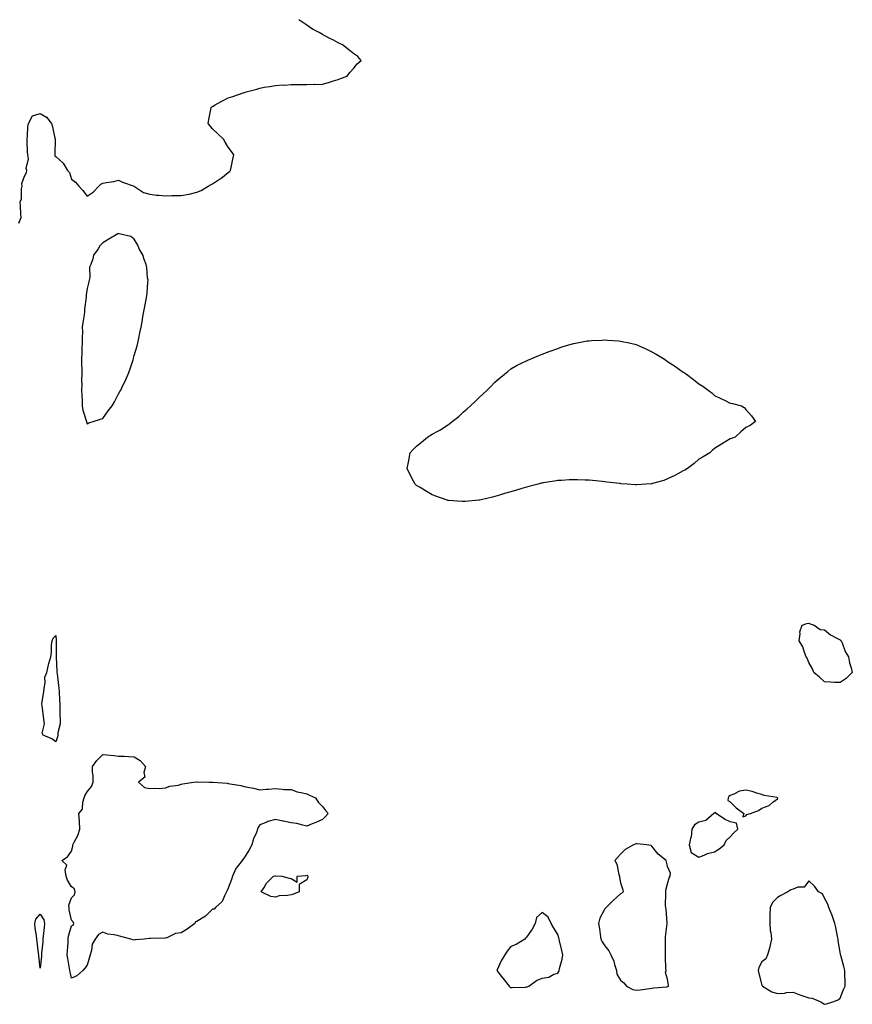
# Model space of a CAD drawing. Units: inches. Extents: x 905123 to 907763, y 7247738 to 7250378.
# Drawn here: x 907075 to 907606, y 7249750 to 7250378 of the extents above; entities that cross this region are included whole.
import ezdxf

# ---------------------------------------------------------------- set-up
doc = ezdxf.new("R2010")
doc.units = ezdxf.units.IN
doc.header["$MEASUREMENT"] = 0
doc.layers.add('Contour_90517247', color=7, linetype='Continuous', true_color=0x87b83f)

msp = doc.modelspace()

# ---------------------------------------------------------------- linework, layer by layer
at = {"layer": 'Contour_90517247'}
msp.add_polyline3d([(907074.42, 7250248.29, 3303), (907076.02, 7250251.92, 3303), (907075.89, 7250254.08, 3303), (907075.56, 7250259.43, 3303), (907075.42, 7250261.92, 3303), (907076.16, 7250263.81, 3303), (907076.2, 7250270.07, 3303), (907076.61, 7250271.92, 3303), (907076.33, 7250273.65, 3303), (907078.05, 7250278.14, 3303), (907079.41, 7250280.56, 3303), (907079.61, 7250281.92, 3303), (907079.18, 7250283.04, 3303), (907080.72, 7250289.25, 3303), (907080.34, 7250291.92, 3303), (907080.13, 7250294, 3303), (907079.91, 7250300.06, 3303), (907079.74, 7250301.92, 3303), (907080.04, 7250303.91, 3303), (907080.19, 7250309.78, 3303), (907080.61, 7250311.92, 3303), (907083.25, 7250316.72, 3303), (907088.05, 7250318.29, 3303), (907092.08, 7250315.95, 3303), (907095.32, 7250311.92, 3303), (907095.93, 7250309.8, 3303), (907097.54, 7250302.43, 3303), (907097.67, 7250301.92, 3303), (907097.63, 7250301.51, 3303), (907097.51, 7250292.46, 3303), (907097.45, 7250291.92, 3303), (907097.44, 7250291.31, 3303), (907098.05, 7250290.81, 3303), (907102.74, 7250286.61, 3303), (907105.59, 7250281.92, 3303), (907106.78, 7250280.65, 3303), (907108.05, 7250276.24, 3303), (907110.57, 7250274.45, 3303), (907112.85, 7250271.92, 3303), (907115.24, 7250269.11, 3303), (907118.05, 7250265.42, 3303), (907121.98, 7250267.99, 3303), (907125.48, 7250271.92, 3303), (907126.88, 7250273.09, 3303), (907128.05, 7250273.75, 3303), (907130.36, 7250274.22, 3303), (907135.11, 7250274.86, 3303), (907138.05, 7250275.6, 3303), (907140.52, 7250274.39, 3303), (907147.97, 7250271.92, 3303), (907148.01, 7250271.88, 3303), (907148.05, 7250271.85, 3303), (907148.2, 7250271.76, 3303), (907153.94, 7250267.82, 3303), (907158.05, 7250266.74, 3303), (907162.3, 7250266.18, 3303), (907163.8, 7250266.18, 3303), (907168.05, 7250265.76, 3303), (907171.99, 7250265.86, 3303), (907174.09, 7250265.88, 3303), (907178.05, 7250266, 3303), (907182.98, 7250266.85, 3303), (907183.11, 7250266.86, 3303), (907188.05, 7250268.01, 3303), (907190.77, 7250269.2, 3303), (907195.13, 7250271.92, 3303), (907197.15, 7250272.83, 3303), (907198.05, 7250273.38, 3303), (907202.44, 7250276.3, 3303), (907203.18, 7250276.78, 3303), (907208.05, 7250280.5, 3303), (907208.78, 7250281.2, 3303), (907209.49, 7250281.92, 3303), (907209.87, 7250283.74, 3303), (907210.95, 7250289.02, 3303), (907211.57, 7250291.92, 3303), (907210.12, 7250293.99, 3303), (907208.05, 7250296.8, 3303), (907206.03, 7250299.9, 3303), (907204.91, 7250301.92, 3303), (907201.31, 7250305.18, 3303), (907198.05, 7250308.4, 3303), (907196.46, 7250310.33, 3303), (907195.29, 7250311.92, 3303), (907195.61, 7250314.36, 3303), (907196.89, 7250320.77, 3303), (907197.06, 7250321.92, 3303), (907197.59, 7250322.39, 3303), (907198.05, 7250322.67, 3303), (907199.77, 7250323.64, 3303), (907203.88, 7250326.1, 3303), (907208.05, 7250328.08, 3303), (907210.86, 7250329.11, 3303), (907217.49, 7250331.36, 3303), (907218.05, 7250331.56, 3303), (907218.34, 7250331.63, 3303), (907219.38, 7250331.92, 3303), (907226.22, 7250333.75, 3303), (907228.05, 7250334.31, 3303), (907231, 7250334.88, 3303), (907234.6, 7250335.37, 3303), (907238.05, 7250336.1, 3303), (907242.51, 7250336.38, 3303), (907243.62, 7250336.35, 3303), (907248.05, 7250336.68, 3303), (907252.84, 7250336.71, 3303), (907253.3, 7250336.67, 3303), (907258.05, 7250336.71, 3303), (907262.95, 7250336.82, 3303), (907263.18, 7250336.79, 3303), (907268.05, 7250336.92, 3303), (907272.02, 7250337.95, 3303), (907275.08, 7250338.95, 3303), (907278.05, 7250339.78, 3303), (907279.57, 7250340.41, 3303), (907283.76, 7250341.92, 3303), (907285.62, 7250344.34, 3303), (907288.05, 7250347, 3303), (907290.21, 7250349.76, 3303), (907292.76, 7250351.92, 3303), (907290.59, 7250354.46, 3303), (907288.05, 7250356.25, 3303), (907284.92, 7250358.79, 3303), (907280.81, 7250361.92, 3303), (907278.98, 7250362.85, 3303), (907278.05, 7250363.3, 3303), (907275.09, 7250364.88, 3303), (907272.44, 7250366.3, 3303), (907268.05, 7250368.5, 3303), (907265.94, 7250369.81, 3303), (907261.74, 7250371.92, 3303), (907259.59, 7250373.46, 3303), (907258.05, 7250374.47, 3303), (907253.67, 7250377.55, 3303), (907252.93, 7250378, 3303)], dxfattribs=at)
for points in [[(907118.05, 7250120.28, 3303), (907119.07, 7250120.9, 3303), (907122, 7250121.92, 3303), (907126.59, 7250123.38, 3303), (907128.05, 7250123.81, 3303), (907131.41, 7250128.56, 3303), (907134.01, 7250131.92, 3303), (907135.53, 7250134.44, 3303), (907138.05, 7250139.45, 3303), (907138.95, 7250141.02, 3303), (907139.49, 7250141.92, 3303), (907140.88, 7250144.75, 3303), (907142.38, 7250147.59, 3303), (907144.23, 7250151.92, 3303), (907145.29, 7250154.68, 3303), (907147.35, 7250161.22, 3303), (907147.59, 7250161.92, 3303), (907147.67, 7250162.3, 3303), (907148.05, 7250164.02, 3303), (907149.84, 7250170.13, 3303), (907150.37, 7250171.92, 3303), (907151, 7250174.87, 3303), (907151.67, 7250178.3, 3303), (907152.51, 7250181.92, 3303), (907153.29, 7250186.69, 3303), (907153.43, 7250187.3, 3303), (907154.26, 7250191.92, 3303), (907154.88, 7250195.08, 3303), (907155.73, 7250199.6, 3303), (907156.18, 7250201.92, 3303), (907156.27, 7250203.7, 3303), (907156.8, 7250210.67, 3303), (907156.86, 7250211.92, 3303), (907156.61, 7250213.36, 3303), (907156.14, 7250220.01, 3303), (907155.73, 7250221.92, 3303), (907154.24, 7250225.73, 3303), (907153.71, 7250227.58, 3303), (907151.32, 7250231.92, 3303), (907150.39, 7250234.25, 3303), (907148.05, 7250238.14, 3303), (907145.91, 7250239.78, 3303), (907138.41, 7250241.56, 3303), (907138.05, 7250241.71, 3303), (907137.52, 7250241.39, 3303), (907131.97, 7250238, 3303), (907128.05, 7250235.64, 3303), (907126.16, 7250233.81, 3303), (907125.05, 7250231.92, 3303), (907122.09, 7250227.88, 3303), (907121.75, 7250225.62, 3303), (907120.39, 7250221.92, 3303), (907119.66, 7250220.32, 3303), (907119.67, 7250213.54, 3303), (907119.28, 7250211.92, 3303), (907119.11, 7250210.86, 3303), (907118.05, 7250206.53, 3303), (907117.42, 7250202.55, 3303), (907117.41, 7250201.92, 3303), (907117.33, 7250201.2, 3303), (907116.47, 7250193.49, 3303), (907116.3, 7250191.92, 3303), (907116.06, 7250189.93, 3303), (907115.24, 7250184.73, 3303), (907114.93, 7250181.92, 3303), (907115.08, 7250178.95, 3303), (907114.81, 7250175.16, 3303), (907114.94, 7250171.92, 3303), (907114.76, 7250168.64, 3303), (907114.66, 7250165.31, 3303), (907114.48, 7250161.92, 3303), (907114.44, 7250158.31, 3303), (907114.67, 7250155.3, 3303), (907114.62, 7250151.92, 3303), (907114.49, 7250148.36, 3303), (907114.67, 7250145.3, 3303), (907114.51, 7250141.92, 3303), (907114.57, 7250138.44, 3303), (907114.78, 7250135.18, 3303), (907114.85, 7250131.92, 3303), (907115.27, 7250129.14, 3303), (907117.43, 7250122.54, 3303), (907117.56, 7250121.92, 3303), (907117.64, 7250121.51, 3303)], [(907368.05, 7250071.61, 3302), (907367.72, 7250071.59, 3302), (907359.05, 7250070.92, 3302), (907358.05, 7250070.85, 3302), (907357.04, 7250070.91, 3302), (907348.44, 7250071.53, 3302), (907348.05, 7250071.55, 3302), (907347.75, 7250071.63, 3302), (907346.82, 7250071.92, 3302), (907340.32, 7250074.2, 3302), (907338.05, 7250075.08, 3302), (907333.69, 7250077.56, 3302), (907330.29, 7250079.67, 3302), (907328.05, 7250081.02, 3302), (907327.58, 7250081.45, 3302), (907327.14, 7250081.92, 3302), (907326.14, 7250083.83, 3302), (907323.95, 7250087.82, 3302), (907322.09, 7250091.92, 3302), (907323.05, 7250096.92, 3302), (907323.98, 7250101.92, 3302), (907325.94, 7250104.03, 3302), (907328.05, 7250106.06, 3302), (907331.29, 7250108.69, 3302), (907334.92, 7250111.92, 3302), (907336.93, 7250113.04, 3302), (907338.05, 7250113.75, 3302), (907342.07, 7250115.93, 3302), (907343.38, 7250116.59, 3302), (907348.05, 7250119.76, 3302), (907349.32, 7250120.65, 3302), (907350.67, 7250121.92, 3302), (907354.92, 7250125.05, 3302), (907358.05, 7250128, 3302), (907360.19, 7250129.78, 3302), (907362.43, 7250131.92, 3302), (907365.43, 7250134.54, 3302), (907368.05, 7250137.08, 3302), (907370.56, 7250139.41, 3302), (907373.13, 7250141.92, 3302), (907375.55, 7250144.42, 3302), (907378.05, 7250146.92, 3302), (907380.74, 7250149.22, 3302), (907384.04, 7250151.92, 3302), (907386.16, 7250153.81, 3302), (907388.05, 7250155.37, 3302), (907392.22, 7250157.75, 3302), (907395.4, 7250159.26, 3302), (907398.05, 7250160.6, 3302), (907398.98, 7250160.99, 3302), (907401.43, 7250161.92, 3302), (907405.99, 7250163.98, 3302), (907408.05, 7250164.75, 3302), (907412.69, 7250166.56, 3302), (907413.2, 7250166.76, 3302), (907418.05, 7250168.48, 3302), (907420.61, 7250169.36, 3302), (907427.43, 7250171.3, 3302), (907428.05, 7250171.5, 3302), (907428.4, 7250171.57, 3302), (907430.36, 7250171.92, 3302), (907436.78, 7250173.19, 3302), (907438.05, 7250173.37, 3302), (907439.53, 7250173.4, 3302), (907446.17, 7250173.8, 3302), (907448.05, 7250173.84, 3302), (907449.83, 7250173.7, 3302), (907456.73, 7250173.24, 3302), (907458.05, 7250173.13, 3302), (907459.04, 7250172.91, 3302), (907463.65, 7250171.92, 3302), (907467.23, 7250171.1, 3302), (907468.05, 7250170.88, 3302), (907469.98, 7250169.99, 3302), (907474.21, 7250168.08, 3302), (907478.05, 7250166.27, 3302), (907480.81, 7250164.68, 3302), (907485.4, 7250161.92, 3302), (907487.02, 7250160.88, 3302), (907488.05, 7250160.17, 3302), (907493.02, 7250156.89, 3302), (907493.26, 7250156.71, 3302), (907498.05, 7250153.28, 3302), (907498.91, 7250152.79, 3302), (907500.22, 7250151.92, 3302), (907504.68, 7250148.55, 3302), (907508.05, 7250145.77, 3302), (907510.46, 7250144.33, 3302), (907514.03, 7250141.92, 3302), (907516.21, 7250140.07, 3302), (907518.05, 7250138.52, 3302), (907522.52, 7250136.39, 3302), (907524.79, 7250135.18, 3302), (907528.05, 7250133.51, 3302), (907529.41, 7250133.29, 3302), (907535.19, 7250131.92, 3302), (907536.9, 7250130.77, 3302), (907538.05, 7250129.42, 3302), (907541.65, 7250125.52, 3302), (907544.05, 7250121.92, 3302), (907540.7, 7250119.27, 3302), (907538.05, 7250117.92, 3302), (907534.76, 7250115.21, 3302), (907531.13, 7250111.92, 3302), (907528.91, 7250111.06, 3302), (907528.05, 7250110.77, 3302), (907525.19, 7250109.06, 3302), (907522.53, 7250107.45, 3302), (907518.05, 7250104.72, 3302), (907516.58, 7250103.39, 3302), (907514.96, 7250101.92, 3302), (907510.67, 7250099.3, 3302), (907508.05, 7250097.86, 3302), (907504.95, 7250095.03, 3302), (907500.68, 7250091.92, 3302), (907499.11, 7250090.86, 3302), (907498.05, 7250090.29, 3302), (907494.55, 7250088.42, 3302), (907492.64, 7250087.33, 3302), (907488.05, 7250085.23, 3302), (907485.65, 7250084.32, 3302), (907478.46, 7250082.32, 3302), (907478.05, 7250082.19, 3302), (907477.8, 7250082.16, 3302), (907474.24, 7250081.92, 3302), (907468.49, 7250081.48, 3302), (907468.05, 7250081.46, 3302), (907467.63, 7250081.51, 3302), (907462.4, 7250081.92, 3302), (907458.34, 7250082.21, 3302), (907458.05, 7250082.22, 3302), (907457.71, 7250082.26, 3302), (907449.38, 7250083.25, 3302), (907448.05, 7250083.38, 3302), (907446.4, 7250083.56, 3302), (907440.29, 7250084.17, 3302), (907438.05, 7250084.38, 3302), (907435.49, 7250084.48, 3302), (907430.7, 7250084.57, 3302), (907428.05, 7250084.66, 3302), (907425.38, 7250084.59, 3302), (907420.36, 7250084.23, 3302), (907418.05, 7250084.15, 3302), (907416.06, 7250083.91, 3302), (907408.81, 7250082.67, 3302), (907408.05, 7250082.57, 3302), (907407.5, 7250082.47, 3302), (907405.48, 7250081.92, 3302), (907399.61, 7250080.37, 3302), (907398.05, 7250079.89, 3302), (907395.16, 7250079.03, 3302), (907391.81, 7250078.15, 3302), (907388.05, 7250076.92, 3302), (907384.1, 7250075.87, 3302), (907380.93, 7250074.8, 3302), (907378.05, 7250073.94, 3302), (907376.36, 7250073.61, 3302), (907369.3, 7250071.92, 3302), (907368.29, 7250071.68, 3302)], [(907598.05, 7249955.55, 3302), (907594.41, 7249955.55, 3302), (907591.9, 7249955.77, 3302), (907588.05, 7249955.85, 3302), (907584.95, 7249958.82, 3302), (907581.31, 7249961.92, 3302), (907580.39, 7249964.26, 3302), (907578.05, 7249968.17, 3302), (907577.01, 7249970.88, 3302), (907576.47, 7249971.92, 3302), (907575.4, 7249974.57, 3302), (907574.23, 7249978.09, 3302), (907572.01, 7249981.92, 3302), (907572.52, 7249986.39, 3302), (907572.28, 7249987.69, 3302), (907573.84, 7249991.92, 3302), (907576.91, 7249993.06, 3302), (907578.05, 7249993.23, 3302), (907578.92, 7249992.79, 3302), (907581.53, 7249991.92, 3302), (907585.37, 7249989.24, 3302), (907588.05, 7249989.04, 3302), (907591.9, 7249985.78, 3302), (907596.49, 7249983.48, 3302), (907598.05, 7249982.6, 3302), (907598.37, 7249982.24, 3302), (907598.73, 7249981.92, 3302), (907599.3, 7249980.67, 3302), (907601.31, 7249975.17, 3302), (907603.33, 7249971.92, 3302), (907604.02, 7249967.89, 3302), (907605.19, 7249964.78, 3302), (907605.83, 7249961.92, 3302), (907601.94, 7249958.03, 3302)], [(907098.05, 7249917.66, 3302), (907095.64, 7249919.51, 3302), (907090.06, 7249921.92, 3302), (907089.29, 7249923.16, 3302), (907090.93, 7249929.04, 3302), (907090.42, 7249931.92, 3302), (907090.21, 7249934.08, 3302), (907089.34, 7249940.62, 3302), (907089.22, 7249941.92, 3302), (907089.39, 7249943.26, 3302), (907090.4, 7249949.58, 3302), (907090.65, 7249951.92, 3302), (907091.31, 7249955.17, 3302), (907091.14, 7249958.83, 3302), (907092.35, 7249961.92, 3302), (907093.34, 7249966.63, 3302), (907093.66, 7249967.54, 3302), (907094.83, 7249971.92, 3302), (907095.29, 7249974.67, 3302), (907095.38, 7249979.25, 3302), (907095.73, 7249981.92, 3302), (907096.31, 7249983.66, 3302), (907098.05, 7249985.46, 3302), (907098.31, 7249982.18, 3302), (907098.31, 7249981.92, 3302), (907098.33, 7249981.65, 3302), (907098.35, 7249972.21, 3302), (907098.36, 7249971.92, 3302), (907098.39, 7249971.59, 3302), (907098.75, 7249962.62, 3302), (907098.8, 7249961.92, 3302), (907098.92, 7249961.05, 3302), (907099.77, 7249953.64, 3302), (907100.01, 7249951.92, 3302), (907100.21, 7249949.76, 3302), (907100.33, 7249944.2, 3302), (907100.57, 7249941.92, 3302), (907100.71, 7249939.26, 3302), (907100.61, 7249934.48, 3302), (907100.76, 7249931.92, 3302), (907100.8, 7249929.17, 3302), (907099.4, 7249923.27, 3302), (907099.43, 7249921.92, 3302), (907099.23, 7249920.75, 3302)], [(907108.05, 7249767.07, 3302), (907107.17, 7249771.04, 3302), (907106.99, 7249771.92, 3302), (907106.78, 7249773.19, 3302), (907105.72, 7249779.59, 3302), (907105.33, 7249781.92, 3302), (907105.56, 7249784.41, 3302), (907105.86, 7249789.73, 3302), (907106.06, 7249791.92, 3302), (907106.26, 7249793.71, 3302), (907108.05, 7249800.41, 3302), (907109.18, 7249800.8, 3302), (907109.52, 7249801.92, 3302), (907109.11, 7249802.97, 3302), (907108.05, 7249803.94, 3302), (907106.68, 7249810.54, 3302), (907106.55, 7249811.92, 3302), (907106.42, 7249813.55, 3302), (907108.05, 7249818.14, 3302), (907109.95, 7249820.02, 3302), (907110.4, 7249821.92, 3302), (907110.1, 7249823.97, 3302), (907108.05, 7249825.21, 3302), (907105.52, 7249829.39, 3302), (907104.71, 7249831.92, 3302), (907103.96, 7249836.01, 3302), (907105.14, 7249839.02, 3302), (907101.9, 7249841.92, 3302), (907105.62, 7249844.35, 3302), (907108.05, 7249847.92, 3302), (907108.95, 7249851.02, 3302), (907108.95, 7249851.92, 3302), (907109.74, 7249853.61, 3302), (907112.09, 7249857.89, 3302), (907113.43, 7249861.92, 3302), (907113.18, 7249866.79, 3302), (907113.25, 7249867.12, 3302), (907112.81, 7249871.92, 3302), (907115.18, 7249874.79, 3302), (907115.26, 7249879.13, 3302), (907116.15, 7249881.92, 3302), (907116.69, 7249883.28, 3302), (907118.05, 7249885.85, 3302), (907120.91, 7249889.07, 3302), (907121.93, 7249891.92, 3302), (907121.92, 7249895.79, 3302), (907121.43, 7249898.54, 3302), (907121.4, 7249901.92, 3302), (907124.21, 7249905.76, 3302), (907128.05, 7249909.63, 3302), (907130.64, 7249909.33, 3302), (907135.04, 7249908.91, 3302), (907138.05, 7249908.54, 3302), (907141.58, 7249908.39, 3302), (907144.45, 7249908.32, 3302), (907148.05, 7249908.14, 3302), (907151.85, 7249905.72, 3302), (907155.19, 7249901.92, 3302), (907154.17, 7249898.04, 3302), (907154.82, 7249895.14, 3302), (907150.73, 7249891.92, 3302), (907154.71, 7249888.59, 3302), (907158.05, 7249887.78, 3302), (907161.8, 7249888.17, 3302), (907164.05, 7249887.92, 3302), (907168.05, 7249888.25, 3302), (907170.7, 7249889.27, 3302), (907176.22, 7249890.09, 3302), (907178.05, 7249890.59, 3302), (907179.1, 7249890.87, 3302), (907185.94, 7249891.92, 3302), (907187.79, 7249892.17, 3302), (907188.05, 7249892.18, 3302), (907188.3, 7249892.17, 3302), (907195.91, 7249891.92, 3302), (907197.97, 7249891.84, 3302), (907198.05, 7249891.83, 3302), (907198.15, 7249891.82, 3302), (907207.34, 7249891.22, 3302), (907208.05, 7249891.08, 3302), (907209.15, 7249890.82, 3302), (907216, 7249889.87, 3302), (907218.05, 7249889.21, 3302), (907221.52, 7249888.45, 3302), (907224.16, 7249888.03, 3302), (907228.05, 7249887.06, 3302), (907232.47, 7249887.51, 3302), (907233.61, 7249887.48, 3302), (907238.05, 7249887.82, 3302), (907242.42, 7249887.55, 3302), (907243.47, 7249887.34, 3302), (907248.05, 7249887.15, 3302), (907251.97, 7249885.84, 3302), (907254.54, 7249885.43, 3302), (907258.05, 7249884.53, 3302), (907259.75, 7249883.62, 3302), (907263.67, 7249881.92, 3302), (907265.23, 7249879.1, 3302), (907268.05, 7249876.39, 3302), (907269.92, 7249873.79, 3302), (907271.75, 7249871.92, 3302), (907269.94, 7249870.04, 3302), (907268.05, 7249868.2, 3302), (907263.76, 7249866.21, 3302), (907261.52, 7249865.39, 3302), (907258.05, 7249863.96, 3302), (907255.49, 7249864.48, 3302), (907251.63, 7249865.5, 3302), (907248.05, 7249866.08, 3302), (907243.15, 7249867.02, 3302), (907242.89, 7249867.08, 3302), (907238.05, 7249868.03, 3302), (907233.18, 7249866.78, 3302), (907232.59, 7249866.45, 3302), (907228.05, 7249864.61, 3302), (907227.03, 7249862.95, 3302), (907226.73, 7249861.92, 3302), (907225.97, 7249859.85, 3302), (907224.11, 7249855.86, 3302), (907223.09, 7249851.92, 3302), (907221.26, 7249848.71, 3302), (907218.05, 7249843.72, 3302), (907217.31, 7249842.65, 3302), (907216.92, 7249841.92, 3302), (907212.98, 7249836.99, 3302), (907212.92, 7249836.79, 3302), (907210.74, 7249831.92, 3302), (907210.05, 7249829.92, 3302), (907208.05, 7249824.29, 3302), (907207.22, 7249822.75, 3302), (907206.98, 7249821.92, 3302), (907205.61, 7249819.48, 3302), (907204.08, 7249815.89, 3302), (907199.8, 7249811.92, 3302), (907199.02, 7249810.95, 3302), (907198.05, 7249810.86, 3302), (907193.49, 7249806.47, 3302), (907191.43, 7249805.31, 3302), (907188.05, 7249803.14, 3302), (907187.14, 7249802.83, 3302), (907186.63, 7249801.92, 3302), (907181.86, 7249798.1, 3302), (907178.05, 7249795.91, 3302), (907174.46, 7249795.51, 3302), (907168.84, 7249792.71, 3302), (907168.05, 7249792.53, 3302), (907167.48, 7249792.49, 3302), (907158.41, 7249792.28, 3302), (907158.05, 7249792.26, 3302), (907157.78, 7249792.19, 3302), (907154.5, 7249791.92, 3302), (907148.63, 7249791.33, 3302), (907148.05, 7249791.14, 3302), (907147.43, 7249791.3, 3302), (907145.95, 7249791.92, 3302), (907139.58, 7249793.44, 3302), (907138.05, 7249793.93, 3302), (907135.35, 7249794.62, 3302), (907131.21, 7249795.08, 3302), (907128.05, 7249796.3, 3302), (907125.21, 7249794.75, 3302), (907123.13, 7249791.92, 3302), (907121.32, 7249788.65, 3302), (907120.77, 7249784.64, 3302), (907119.91, 7249781.92, 3302), (907119.61, 7249780.37, 3302), (907118.05, 7249775.3, 3302), (907116.62, 7249773.36, 3302), (907115.22, 7249771.92, 3302), (907111.52, 7249768.45, 3302)], [(907538.05, 7249870.46, 3303), (907538.65, 7249871.32, 3303), (907540.96, 7249871.92, 3303), (907546.12, 7249873.85, 3303), (907548.05, 7249875.39, 3303), (907552.85, 7249877.12, 3303), (907555.27, 7249879.15, 3303), (907558.05, 7249881.22, 3303), (907558.29, 7249881.68, 3303), (907558.24, 7249881.92, 3303), (907558.1, 7249881.98, 3303), (907557.94, 7249882.04, 3303), (907549.59, 7249883.46, 3303), (907548.05, 7249884.13, 3303), (907545.05, 7249884.92, 3303), (907542.06, 7249885.93, 3303), (907538.05, 7249886.8, 3303), (907533.88, 7249886.09, 3303), (907530.37, 7249884.24, 3303), (907528.05, 7249883.5, 3303), (907527.09, 7249882.88, 3303), (907526.75, 7249881.92, 3303), (907526.43, 7249880.3, 3303), (907528.05, 7249879.41, 3303), (907531.73, 7249875.6, 3303), (907536.7, 7249871.92, 3303), (907535.99, 7249869.86, 3303)], [(907518.05, 7249847.48, 3303), (907520.72, 7249849.25, 3303), (907524.21, 7249851.92, 3303), (907525.34, 7249854.63, 3303), (907528.05, 7249856.96, 3303), (907530.38, 7249859.6, 3303), (907532.88, 7249861.92, 3303), (907532.01, 7249865.88, 3303), (907528.05, 7249866.54, 3303), (907524.43, 7249868.3, 3303), (907519, 7249871.92, 3303), (907518.7, 7249872.56, 3303), (907518.05, 7249872.36, 3303), (907517.74, 7249872.22, 3303), (907517.65, 7249871.92, 3303), (907512.51, 7249867.46, 3303), (907508.05, 7249866.46, 3303), (907505.15, 7249864.82, 3303), (907503.63, 7249861.92, 3303), (907503.02, 7249856.95, 3303), (907502.97, 7249856.83, 3303), (907501.77, 7249851.92, 3303), (907503.2, 7249847.07, 3303), (907508.05, 7249844.03, 3303), (907511.49, 7249845.36, 3303), (907513.51, 7249846.46, 3303)], [(907488.05, 7249761.6, 3303), (907488.28, 7249761.69, 3303), (907488.68, 7249761.92, 3303), (907488.73, 7249762.59, 3303), (907488.05, 7249766.31, 3303), (907486.79, 7249770.66, 3303), (907487.07, 7249771.92, 3303), (907487.06, 7249772.92, 3303), (907486.84, 7249780.71, 3303), (907486.82, 7249781.92, 3303), (907486.78, 7249783.19, 3303), (907486.81, 7249790.68, 3303), (907486.77, 7249791.92, 3303), (907486.75, 7249793.22, 3303), (907487.84, 7249801.71, 3303), (907487.84, 7249801.92, 3303), (907487.78, 7249802.18, 3303), (907487.13, 7249810.99, 3303), (907486.87, 7249811.92, 3303), (907486.77, 7249813.2, 3303), (907486.99, 7249820.87, 3303), (907486.88, 7249821.92, 3303), (907487, 7249822.97, 3303), (907488.05, 7249827.13, 3303), (907488.98, 7249830.99, 3303), (907489.78, 7249831.92, 3303), (907489.93, 7249833.8, 3303), (907488.05, 7249838.14, 3303), (907487.34, 7249841.21, 3303), (907487.12, 7249841.92, 3303), (907482.15, 7249846.01, 3303), (907478.05, 7249851.05, 3303), (907477.62, 7249851.49, 3303), (907474.71, 7249851.92, 3303), (907468.72, 7249852.58, 3303), (907468.05, 7249852.73, 3303), (907467.55, 7249852.42, 3303), (907466.42, 7249851.92, 3303), (907460.94, 7249849.03, 3303), (907458.05, 7249846.09, 3303), (907456.15, 7249843.82, 3303), (907454.52, 7249841.92, 3303), (907455.78, 7249839.65, 3303), (907457.02, 7249832.95, 3303), (907457.38, 7249831.92, 3303), (907457.39, 7249831.27, 3303), (907458.05, 7249827.69, 3303), (907459.48, 7249823.35, 3303), (907459.84, 7249821.92, 3303), (907458.83, 7249821.14, 3303), (907458.05, 7249820.83, 3303), (907453.43, 7249816.55, 3303), (907448.93, 7249811.92, 3303), (907448.45, 7249811.53, 3303), (907448.05, 7249811.08, 3303), (907444.83, 7249805.14, 3303), (907444.03, 7249801.92, 3303), (907444.59, 7249798.45, 3303), (907445.03, 7249794.94, 3303), (907445.5, 7249791.92, 3303), (907446.29, 7249790.16, 3303), (907448.05, 7249787.68, 3303), (907450.56, 7249784.43, 3303), (907451.95, 7249781.92, 3303), (907453.88, 7249777.76, 3303), (907454.27, 7249775.71, 3303), (907455.46, 7249771.92, 3303), (907455.73, 7249769.6, 3303), (907458.05, 7249765.77, 3303), (907460.22, 7249764.09, 3303), (907461.87, 7249761.92, 3303), (907465.97, 7249759.84, 3303), (907468.05, 7249759.32, 3303), (907470.49, 7249759.48, 3303), (907476.51, 7249760.38, 3303), (907478.05, 7249760.5, 3303), (907479.23, 7249760.74, 3303), (907487.66, 7249761.53, 3303)], [(907248.05, 7249820.19, 3302), (907245.81, 7249819.68, 3302), (907240.53, 7249819.45, 3302), (907238.05, 7249818.53, 3302), (907235.21, 7249819.08, 3302), (907229.09, 7249821.92, 3302), (907230.88, 7249824.75, 3302), (907232.42, 7249827.55, 3302), (907236.8, 7249831.92, 3302), (907237.68, 7249832.29, 3302), (907238.05, 7249832.27, 3302), (907238.35, 7249832.22, 3302), (907242.11, 7249831.92, 3302), (907246.93, 7249830.8, 3302), (907248.05, 7249830.57, 3302), (907251.85, 7249828.12, 3302), (907251.89, 7249831.92, 3302), (907257.45, 7249832.52, 3302), (907258.05, 7249832.55, 3302), (907258.46, 7249832.33, 3302), (907258.76, 7249831.92, 3302), (907258.71, 7249831.26, 3302), (907258.05, 7249829.74, 3302), (907253.31, 7249826.66, 3302), (907253.31, 7249821.92, 3302), (907249.55, 7249820.42, 3302)], [(907588.05, 7249750.3, 3303), (907589.28, 7249750.7, 3303), (907593.34, 7249751.92, 3303), (907596.9, 7249753.06, 3303), (907598.05, 7249754.32, 3303), (907600.28, 7249759.69, 3303), (907601.21, 7249761.92, 3303), (907601.26, 7249765.12, 3303), (907600.96, 7249769, 3303), (907601.02, 7249771.92, 3303), (907600.53, 7249774.4, 3303), (907598.5, 7249781.47, 3303), (907598.4, 7249781.92, 3303), (907598.34, 7249782.21, 3303), (907598.05, 7249783.5, 3303), (907596.89, 7249790.76, 3303), (907596.78, 7249791.92, 3303), (907596.46, 7249793.51, 3303), (907595.29, 7249799.17, 3303), (907594.73, 7249801.92, 3303), (907593.04, 7249806.91, 3303), (907593.02, 7249806.95, 3303), (907590.84, 7249811.92, 3303), (907590.27, 7249814.14, 3303), (907588.05, 7249818.04, 3303), (907586.8, 7249820.67, 3303), (907584.37, 7249821.92, 3303), (907581.8, 7249825.68, 3303), (907578.05, 7249829, 3303), (907575.05, 7249824.92, 3303), (907571.03, 7249824.9, 3303), (907568.05, 7249823.8, 3303), (907566.73, 7249823.24, 3303), (907564.83, 7249821.92, 3303), (907560.34, 7249819.63, 3303), (907558.05, 7249818.41, 3303), (907554.86, 7249815.1, 3303), (907553.42, 7249811.92, 3303), (907553.3, 7249807.16, 3303), (907553.26, 7249806.71, 3303), (907553.15, 7249801.92, 3303), (907553.5, 7249797.37, 3303), (907553.9, 7249796.07, 3303), (907554.39, 7249791.92, 3303), (907553.2, 7249787.08, 3303), (907553.15, 7249786.82, 3303), (907551.82, 7249781.92, 3303), (907550.6, 7249779.37, 3303), (907548.05, 7249777.29, 3303), (907546.21, 7249773.76, 3303), (907545.89, 7249771.92, 3303), (907546.15, 7249770.02, 3303), (907548.05, 7249762.59, 3303), (907548.37, 7249762.23, 3303), (907548.48, 7249761.92, 3303), (907554.47, 7249758.34, 3303), (907558.05, 7249757.2, 3303), (907562.54, 7249757.43, 3303), (907563.87, 7249757.73, 3303), (907568.05, 7249758.05, 3303), (907572.48, 7249756.35, 3303), (907574.2, 7249755.77, 3303), (907578.05, 7249754.39, 3303), (907580.25, 7249754.12, 3303), (907585.72, 7249751.92, 3303), (907587.08, 7249750.95, 3303)], [(907088.05, 7249773.4, 3302), (907087.23, 7249781.11, 3302), (907087.2, 7249781.92, 3302), (907087.06, 7249782.91, 3302), (907086.29, 7249790.16, 3302), (907086.03, 7249791.92, 3302), (907085.81, 7249794.17, 3302), (907084.99, 7249798.86, 3302), (907084.73, 7249801.92, 3302), (907085.44, 7249804.53, 3302), (907088.05, 7249807.81, 3302), (907090.39, 7249804.25, 3302), (907090.96, 7249801.92, 3302), (907090.76, 7249799.21, 3302), (907089.94, 7249793.81, 3302), (907089.78, 7249791.92, 3302), (907089.81, 7249790.16, 3302), (907089.04, 7249782.91, 3302), (907089.06, 7249781.92, 3302), (907088.92, 7249781.05, 3302)], [(907398.05, 7249761.34, 3303), (907398.59, 7249761.38, 3303), (907399.52, 7249761.92, 3303), (907404.5, 7249765.47, 3303), (907408.05, 7249766.93, 3303), (907412.42, 7249767.55, 3303), (907415.55, 7249769.42, 3303), (907418.05, 7249770.25, 3303), (907418.72, 7249771.25, 3303), (907419.03, 7249771.92, 3303), (907419.22, 7249773.09, 3303), (907420.87, 7249779.11, 3303), (907421.24, 7249781.92, 3303), (907420.68, 7249784.55, 3303), (907419.17, 7249790.81, 3303), (907418.91, 7249791.92, 3303), (907418.79, 7249792.66, 3303), (907418.05, 7249794.78, 3303), (907415.36, 7249799.22, 3303), (907413.93, 7249801.92, 3303), (907411.95, 7249805.83, 3303), (907408.05, 7249808.89, 3303), (907404.43, 7249805.54, 3303), (907403.69, 7249801.92, 3303), (907401.83, 7249798.14, 3303), (907398.05, 7249793.06, 3303), (907397.58, 7249792.39, 3303), (907397.1, 7249791.92, 3303), (907391.59, 7249788.38, 3303), (907388.05, 7249787.21, 3303), (907385.78, 7249784.19, 3303), (907384.23, 7249781.92, 3303), (907382.04, 7249777.93, 3303), (907380.33, 7249774.2, 3303), (907379.21, 7249771.92, 3303), (907382.76, 7249767.21, 3303), (907383.01, 7249766.88, 3303), (907387.09, 7249761.92, 3303), (907387.56, 7249761.43, 3303), (907388.05, 7249760.94, 3303), (907388.93, 7249761.04, 3303), (907397.41, 7249761.29, 3303)]]:
    msp.add_polyline3d(points, close=True, dxfattribs=at)

doc.saveas('drawing.dxf')
